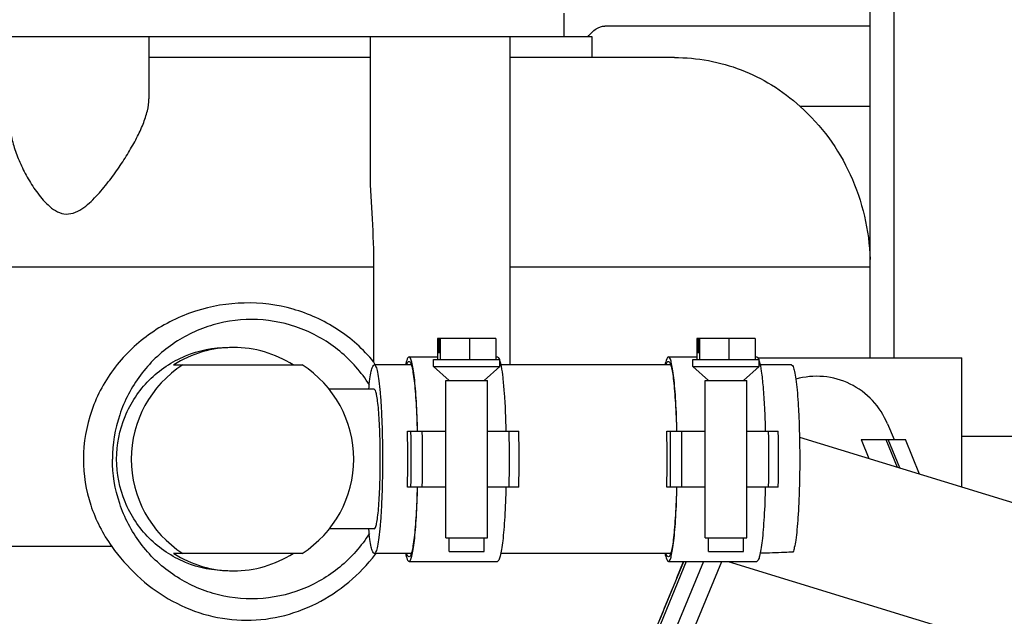
# Model space of a CAD drawing. Units: millimetres. Extents: x 40 to 615, y -3 to 410.
# Drawn here: x 245 to 259, y 349 to 358 of the extents above; entities that cross this region are included whole.
import ezdxf

# ---------------------------------------------------------------- set-up
doc = ezdxf.new("R2010")
doc.units = ezdxf.units.MM
doc.header["$LTSCALE"] = 32.67
doc.layers.get('0').update_dxf_attribs({"linetype": 'CONTINUOUS'})

msp = doc.modelspace()

# ---------------------------------------------------------------- linework, layer by layer
at = {"color": 7, "linetype": 'Continuous'}
for p, q in [((256.817, 353.065), (256.817, 359.155)), ((257.161, 353.065), (257.161, 359.155)), ((252.429, 358), (252.429, 357.665)), ((256.817, 357.815), (253.019, 357.815)), ((241.224, 357.665), (252.834, 357.665)), ((246.487, 357.665), (246.487, 356.776)), ((249.655, 357.665), (249.655, 355.708)), ((251.655, 357.665), (251.655, 352.965)), ((252.834, 357.665), (252.834, 357.365)), ((249.655, 357.365), (246.487, 357.365)), ((254.014, 357.365), (251.655, 357.365)), ((256.817, 356.665), (255.818, 356.665)), ((249.706, 354.365), (237.029, 354.365)), ((249.706, 354.365), (249.706, 353.008)), ((256.817, 354.365), (251.655, 354.365)), ((250.62, 353.34), (250.62, 353.04)), ((251.457, 353.34), (250.62, 353.34)), ((250.633, 353.34), (250.633, 353.14)), ((250.648, 353.34), (250.648, 353.14)), ((250.66, 353.34), (250.66, 353.04)), ((251.079, 353.34), (251.079, 353.04)), ((251.457, 353.34), (251.457, 353.04)), ((254.336, 353.34), (254.336, 353.04)), ((255.173, 353.34), (254.336, 353.34)), ((254.349, 353.34), (254.349, 353.14)), ((254.363, 353.34), (254.363, 353.14)), ((254.376, 353.34), (254.376, 353.04)), ((254.795, 353.34), (254.795, 353.04)), ((255.173, 353.34), (255.173, 353.04)), ((250.213, 353.079), (250.62, 353.079)), ((250.633, 353.14), (250.648, 353.14)), ((251.457, 353.079), (251.479, 353.079)), ((253.929, 353.079), (254.336, 353.079)), ((254.349, 353.14), (254.363, 353.14)), ((255.173, 353.079), (255.194, 353.079)), ((255.211, 353.065), (258.131, 353.065)), ((258.131, 351.216), (258.131, 353.065)), ((246.841, 352.965), (248.683, 352.965)), ((250.245, 352.965), (249.715, 352.965)), ((249.721, 352.968), (249.722, 352.965)), ((250.564, 352.94), (250.564, 353.04)), ((250.564, 353.04), (251.514, 353.04)), ((250.789, 352.74), (250.564, 352.94)), ((250.564, 352.94), (251.514, 352.94)), ((251.289, 352.74), (251.514, 352.94)), ((251.514, 352.94), (251.514, 353.04)), ((253.961, 352.965), (251.528, 352.965)), ((254.279, 352.94), (254.279, 353.04)), ((254.279, 353.04), (255.229, 353.04)), ((254.504, 352.74), (254.279, 352.94)), ((254.279, 352.94), (255.229, 352.94)), ((255.004, 352.74), (255.229, 352.94)), ((255.229, 352.94), (255.229, 353.04)), ((255.692, 352.965), (255.244, 352.965)), ((250.739, 350.49), (250.739, 352.74)), ((250.739, 352.74), (251.339, 352.74)), ((251.339, 350.49), (251.339, 352.74)), ((254.454, 350.49), (254.454, 352.74)), ((254.454, 352.74), (255.054, 352.74)), ((255.054, 350.49), (255.054, 352.74)), ((249.715, 352.615), (249.07, 352.615)), ((257.069, 352.118), (257.161, 351.895)), ((250.191, 352.015), (250.739, 352.015)), ((251.339, 352.015), (251.786, 352.015)), ((253.907, 352.015), (254.454, 352.015)), ((255.054, 352.015), (255.502, 352.015)), ((258.131, 351.945), (264.248, 351.945)), ((255.807, 351.929), (263.648, 349.522)), ((256.69, 351.895), (256.802, 351.624)), ((256.69, 351.895), (257.324, 351.895)), ((257.042, 351.895), (257.204, 351.501)), ((257.244, 351.488), (257.076, 351.895)), ((257.528, 351.401), (257.324, 351.895)), ((250.739, 351.215), (250.191, 351.215)), ((251.786, 351.215), (251.339, 351.215)), ((254.454, 351.215), (253.907, 351.215)), ((255.502, 351.215), (255.054, 351.215)), ((249.715, 350.615), (249.07, 350.615)), ((250.739, 350.49), (251.339, 350.49)), ((250.789, 350.29), (250.789, 350.49)), ((251.289, 350.29), (251.289, 350.49)), ((254.454, 350.49), (255.054, 350.49)), ((254.504, 350.29), (254.504, 350.49)), ((255.004, 350.29), (255.004, 350.49)), ((245.954, 350.365), (237.332, 350.365)), ((248.683, 350.265), (246.841, 350.265)), ((250.245, 350.265), (249.715, 350.265)), ((250.789, 350.29), (251.289, 350.29)), ((253.961, 350.265), (251.528, 350.265)), ((254.504, 350.29), (255.004, 350.29)), ((250.213, 350.151), (251.479, 350.151)), ((253.635, 348.905), (254.149, 350.151)), ((254.184, 350.151), (253.67, 348.905)), ((254.431, 350.151), (253.882, 348.817)), ((253.929, 350.151), (255.194, 350.151)), ((254.05, 349.916), (254.147, 350.151)), ((254.095, 348.702), (254.692, 350.151)), ((254.787, 350.151), (263.061, 347.61))]:
    msp.add_line(p, q, dxfattribs=at)
for centre, radius, start, end in [((247.697, 351.625), 1.589, 90.0071, 122.572), ((247.697, 351.625), 1.589, 57.428, 89.9929), ((247.835, 351.615), 1.601, 122.6103, 180.0355), ((247.82, 351.615), 1.601, 359.9645, 57.3897), ((252.75, 354.092), 3.231, 199.598, 200.3556), ((234.549, 351.615), 15.647, 358.5352, 1.4648), ((228.05, 351.615), 22.195, 358.9673, 1.0327), ((226.47, 351.615), 23.937, 359.0425, 0.9575), ((227.715, 351.615), 23.937, 359.0425, 0.9575), ((229.441, 351.615), 22.349, 358.9745, 1.0255), ((238.264, 351.615), 15.647, 358.5352, 1.4648), ((231.766, 351.615), 22.195, 358.9673, 1.0327), ((230.186, 351.615), 23.937, 359.0425, 0.9575), ((231.431, 351.615), 23.937, 359.0425, 0.9575), ((233.157, 351.615), 22.349, 358.9745, 1.0255), ((247.835, 351.614), 1.601, 179.9645, 237.3897), ((247.82, 351.614), 1.601, 302.6103, 0.0355), ((247.697, 351.604), 1.589, 237.428, 269.9929), ((247.697, 351.604), 1.589, 270.0071, 302.572), ((247.662, 351.85), 2.615, 322.3285, 322.63)]:
    msp.add_arc(centre, radius, start, end, dxfattribs=at)
for points, knots in [([(252.779, 357.665), (252.811, 357.708), (252.878, 357.78), (252.975, 357.815), (253.019, 357.815)], [0, 0, 0, 0, 0.553673, 1, 1, 1, 1]), ([(254.014, 357.365), (254.339, 357.365), (254.833, 357.277), (255.423, 356.981), (255.69, 356.779), (255.818, 356.665)], [0, 0, 0, 0, 0.494269, 0.739582, 1, 1, 1, 1]), ([(244.487, 356.478), (244.487, 356.412), (244.502, 356.276), (244.555, 356.071), (244.636, 355.861), (244.741, 355.65), (244.873, 355.441), (245.032, 355.246), (245.223, 355.113), (245.408, 355.129), (245.529, 355.195), (245.636, 355.281), (245.764, 355.409), (245.906, 355.58), (246.059, 355.79), (246.194, 356.001), (246.311, 356.206), (246.404, 356.405), (246.468, 356.593), (246.487, 356.718), (246.487, 356.776)], [0, 0, 0, 0, 0.05222, 0.108073, 0.167396, 0.229795, 0.29481, 0.361964, 0.430492, 0.46612, 0.502343, 0.538562, 0.574534, 0.645357, 0.714219, 0.780415, 0.8431, 0.901257, 0.953807, 1, 1, 1, 1]), ([(255.818, 356.665), (256.119, 356.396), (256.616, 355.712), (256.805, 354.89), (256.819, 354.475)], [0, 0, 0, 0, 0.492323, 1, 1, 1, 1]), ([(249.655, 355.708), (249.655, 355.49), (249.689, 355.043), (249.706, 354.595), (249.706, 354.365)], [0, 0, 0, 0, 0.485841, 1, 1, 1, 1]), ([(249.706, 353.008), (249.559, 353.188), (249.206, 353.504), (248.559, 353.796), (247.851, 353.885), (247.144, 353.767), (246.499, 353.449), (245.976, 352.956), (245.63, 352.326), (245.548, 351.85), (245.548, 351.615)], [0, 0, 0, 0, 0.123574, 0.247483, 0.372325, 0.497884, 0.623565, 0.749049, 0.874469, 1, 1, 1, 1]), ([(249.645, 352.678), (249.531, 352.859), (249.244, 353.187), (248.681, 353.515), (248.043, 353.648), (247.396, 353.57), (246.807, 353.291), (246.337, 352.838), (246.035, 352.26), (245.965, 351.829), (245.965, 351.615)], [0, 0, 0, 0, 0.125073, 0.249997, 0.37482, 0.499631, 0.624522, 0.749554, 0.874732, 1, 1, 1, 1]), ([(246.024, 351.615), (246.024, 351.823), (246.107, 352.243), (246.462, 352.775), (246.992, 353.131), (247.411, 353.215), (247.618, 353.215)], [0, 0, 0, 0, 0.25044, 0.500623, 0.75044, 1, 1, 1, 1]), ([(250.213, 353.079), (250.209, 353.079), (250.197, 353.069), (250.179, 353.031), (250.17, 352.993), (250.164, 352.965)], [0, 0, 0, 0, 0.113708, 0.308445, 1, 1, 1, 1]), ([(250.336, 352.015), (250.333, 352.157), (250.325, 352.361), (250.307, 352.617), (250.292, 352.773), (250.276, 352.898), (250.257, 352.993), (250.242, 353.048), (250.223, 353.079), (250.213, 353.079)], [0, 0, 0, 0, 0.395276, 0.565694, 0.711973, 0.830443, 0.918307, 0.974043, 1, 1, 1, 1]), ([(251.479, 353.079), (251.484, 353.079), (251.498, 353.065), (251.504, 353.051), (251.507, 353.041)], [0, 0, 0, 0, 0.353508, 1, 1, 1, 1]), ([(253.929, 353.079), (253.924, 353.079), (253.913, 353.069), (253.895, 353.031), (253.886, 352.994), (253.88, 352.965)], [0, 0, 0, 0, 0.113807, 0.308559, 1, 1, 1, 1]), ([(254.052, 352.015), (254.048, 352.157), (254.041, 352.361), (254.023, 352.617), (254.008, 352.773), (253.992, 352.898), (253.973, 352.993), (253.958, 353.048), (253.939, 353.079), (253.929, 353.079)], [0, 0, 0, 0, 0.395276, 0.565694, 0.711973, 0.830443, 0.918306, 0.974043, 1, 1, 1, 1]), ([(255.194, 353.079), (255.2, 353.079), (255.214, 353.065), (255.219, 353.051), (255.223, 353.041)], [0, 0, 0, 0, 0.353358, 1, 1, 1, 1]), ([(249.636, 352.615), (249.641, 352.665), (249.65, 352.751), (249.67, 352.863), (249.685, 352.926), (249.705, 352.965), (249.715, 352.965)], [0, 0, 0, 0, 0.412103, 0.719428, 0.913819, 1, 1, 1, 1]), ([(249.715, 352.965), (249.72, 352.965), (249.73, 352.956), (249.747, 352.922), (249.765, 352.847), (249.784, 352.723), (249.801, 352.557), (249.815, 352.355), (249.829, 352.037), (249.836, 351.615), (249.829, 351.192), (249.815, 350.874), (249.801, 350.672), (249.784, 350.506), (249.765, 350.382), (249.747, 350.307), (249.73, 350.273), (249.72, 350.265), (249.715, 350.265)], [0, 0, 0, 0, 0.004844, 0.013095, 0.042343, 0.088597, 0.150377, 0.225428, 0.310926, 0.5, 0.689074, 0.774572, 0.849623, 0.911403, 0.957657, 0.986905, 0.995156, 1, 1, 1, 1]), ([(250.181, 352.966), (250.186, 352.978), (250.191, 352.996), (250.207, 353.015), (250.213, 353.015)], [0, 0, 0, 0, 0.66307, 1, 1, 1, 1]), ([(250.213, 353.015), (250.222, 353.015), (250.241, 352.986), (250.255, 352.934), (250.273, 352.845), (250.288, 352.728), (250.302, 352.581), (250.319, 352.34), (250.327, 352.149), (250.33, 352.015)], [0, 0, 0, 0, 0.02602, 0.08166, 0.169337, 0.287594, 0.4337, 0.604072, 1, 1, 1, 1]), ([(251.514, 353.022), (251.515, 353.017), (251.523, 352.991), (251.528, 352.965), (251.532, 352.944)], [0, 0, 0, 0, 0.21347, 1, 1, 1, 1]), ([(251.532, 352.944), (251.542, 352.891), (251.559, 352.765), (251.586, 352.455), (251.597, 352.199), (251.601, 352.015)], [0, 0, 0, 0, 0.175301, 0.407711, 1, 1, 1, 1]), ([(253.897, 352.966), (253.901, 352.979), (253.907, 352.996), (253.922, 353.015), (253.929, 353.015)], [0, 0, 0, 0, 0.662767, 1, 1, 1, 1]), ([(253.929, 353.015), (253.938, 353.015), (253.957, 352.986), (253.971, 352.934), (253.989, 352.845), (254.004, 352.728), (254.018, 352.581), (254.035, 352.34), (254.043, 352.149), (254.046, 352.015)], [0, 0, 0, 0, 0.026019, 0.081657, 0.169333, 0.287589, 0.433696, 0.604069, 1, 1, 1, 1]), ([(255.229, 353.022), (255.244, 352.975), (255.265, 352.85), (255.288, 352.627), (255.307, 352.34), (255.314, 352.128), (255.317, 352.015)], [0, 0, 0, 0, 0.147239, 0.372829, 0.663165, 1, 1, 1, 1]), ([(255.692, 352.965), (255.703, 352.965), (255.723, 352.925), (255.738, 352.861), (255.758, 352.746), (255.774, 352.597), (255.788, 352.413), (255.803, 352.119), (255.812, 351.722), (255.809, 351.318), (255.798, 351.005), (255.787, 350.796), (255.772, 350.615), (255.756, 350.468), (255.737, 350.361), (255.722, 350.303), (255.712, 350.283)], [0, 0, 0, 0, 0.011779, 0.038452, 0.080625, 0.137143, 0.206172, 0.285394, 0.463378, 0.647001, 0.733085, 0.811376, 0.879216, 0.934331, 0.974946, 1, 1, 1, 1]), ([(257.069, 352.118), (257.018, 352.241), (256.871, 352.47), (256.544, 352.712), (256.153, 352.821), (255.882, 352.796), (255.754, 352.761)], [0, 0, 0, 0, 0.250465, 0.50054, 0.750305, 1, 1, 1, 1]), ([(249.802, 351.615), (249.802, 351.742), (249.799, 351.927), (249.789, 352.163), (249.778, 352.313), (249.766, 352.435), (249.751, 352.53), (249.739, 352.581), (249.724, 352.615), (249.715, 352.615)], [0, 0, 0, 0, 0.378466, 0.549606, 0.699833, 0.823498, 0.916082, 0.974629, 1, 1, 1, 1]), ([(245.548, 351.615), (245.548, 351.393), (245.62, 350.946), (245.825, 350.545), (245.954, 350.365)], [0, 0, 0, 0, 0.500231, 1, 1, 1, 1]), ([(249.645, 350.551), (249.531, 350.37), (249.244, 350.042), (248.681, 349.714), (248.043, 349.581), (247.396, 349.659), (246.807, 349.938), (246.337, 350.391), (246.035, 350.969), (245.965, 351.4), (245.965, 351.615)], [0, 0, 0, 0, 0.125073, 0.249997, 0.37482, 0.499631, 0.624522, 0.749554, 0.874732, 1, 1, 1, 1]), ([(247.618, 350.015), (247.411, 350.015), (246.992, 350.098), (246.462, 350.454), (246.107, 350.986), (246.024, 351.406), (246.024, 351.615)], [0, 0, 0, 0, 0.24956, 0.499377, 0.74956, 1, 1, 1, 1]), ([(249.715, 350.615), (249.724, 350.615), (249.739, 350.648), (249.751, 350.7), (249.766, 350.794), (249.778, 350.916), (249.789, 351.066), (249.799, 351.302), (249.802, 351.487), (249.802, 351.615)], [0, 0, 0, 0, 0.025371, 0.083918, 0.176502, 0.300167, 0.450394, 0.621534, 1, 1, 1, 1]), ([(250.33, 351.215), (250.327, 351.08), (250.319, 350.889), (250.302, 350.648), (250.288, 350.501), (250.273, 350.384), (250.255, 350.295), (250.241, 350.243), (250.222, 350.215), (250.213, 350.215)], [0, 0, 0, 0, 0.395928, 0.5663, 0.712406, 0.830663, 0.91834, 0.97398, 1, 1, 1, 1]), ([(250.213, 350.151), (250.223, 350.151), (250.242, 350.181), (250.257, 350.236), (250.276, 350.331), (250.292, 350.456), (250.307, 350.612), (250.325, 350.868), (250.333, 351.072), (250.336, 351.215)], [0, 0, 0, 0, 0.025957, 0.081693, 0.169557, 0.288027, 0.434306, 0.604724, 1, 1, 1, 1]), ([(251.601, 351.215), (251.598, 351.072), (251.59, 350.868), (251.572, 350.612), (251.557, 350.456), (251.541, 350.331), (251.522, 350.236), (251.508, 350.181), (251.488, 350.151), (251.479, 350.151)], [0, 0, 0, 0, 0.395276, 0.565694, 0.711973, 0.830443, 0.918307, 0.974043, 1, 1, 1, 1]), ([(254.046, 351.215), (254.043, 351.08), (254.035, 350.889), (254.018, 350.648), (254.004, 350.501), (253.989, 350.384), (253.971, 350.295), (253.957, 350.243), (253.938, 350.215), (253.929, 350.215)], [0, 0, 0, 0, 0.39593, 0.566303, 0.71241, 0.830666, 0.918342, 0.973981, 1, 1, 1, 1]), ([(253.929, 350.151), (253.939, 350.151), (253.958, 350.181), (253.973, 350.236), (253.992, 350.331), (254.008, 350.456), (254.023, 350.612), (254.041, 350.868), (254.048, 351.072), (254.052, 351.215)], [0, 0, 0, 0, 0.025958, 0.081696, 0.16956, 0.288031, 0.434309, 0.604726, 1, 1, 1, 1]), ([(255.317, 351.215), (255.314, 351.072), (255.306, 350.868), (255.288, 350.612), (255.273, 350.456), (255.257, 350.331), (255.238, 350.236), (255.223, 350.181), (255.204, 350.151), (255.194, 350.151)], [0, 0, 0, 0, 0.395265, 0.56568, 0.711957, 0.830429, 0.918295, 0.974037, 1, 1, 1, 1]), ([(249.715, 350.265), (249.705, 350.265), (249.685, 350.303), (249.67, 350.366), (249.65, 350.478), (249.641, 350.564), (249.636, 350.614)], [0, 0, 0, 0, 0.086181, 0.280572, 0.587897, 1, 1, 1, 1]), ([(245.954, 350.365), (246.062, 350.214), (246.306, 349.933), (246.752, 349.598), (247.263, 349.375), (247.814, 349.285), (248.37, 349.339), (248.896, 349.53), (249.362, 349.837), (249.619, 350.106), (249.732, 350.252)], [0, 0, 0, 0, 0.125436, 0.250475, 0.375023, 0.499657, 0.624686, 0.749953, 0.87521, 1, 1, 1, 1]), ([(250.164, 350.264), (250.17, 350.236), (250.179, 350.198), (250.197, 350.16), (250.209, 350.151), (250.213, 350.151)], [0, 0, 0, 0, 0.691555, 0.886292, 1, 1, 1, 1]), ([(250.213, 350.215), (250.207, 350.215), (250.191, 350.233), (250.186, 350.251), (250.181, 350.263)], [0, 0, 0, 0, 0.33693, 1, 1, 1, 1]), ([(253.88, 350.264), (253.886, 350.235), (253.895, 350.198), (253.913, 350.16), (253.924, 350.151), (253.929, 350.151)], [0, 0, 0, 0, 0.691265, 0.886039, 1, 1, 1, 1]), ([(253.929, 350.215), (253.922, 350.215), (253.907, 350.233), (253.901, 350.25), (253.897, 350.263)], [0, 0, 0, 0, 0.337212, 1, 1, 1, 1]), ([(255.712, 350.283), (255.673, 350.282), (255.517, 350.275), (255.361, 350.269), (255.244, 350.267)], [0, 0, 0, 0, 0.252035, 1, 1, 1, 1]), ([(254.05, 349.917), (254.03, 349.866), (253.947, 349.663), (253.862, 349.461), (253.8, 349.309)], [0, 0, 0, 0, 0.248423, 1, 1, 1, 1])]:
    msp.add_open_spline(points, degree=3, knots=knots, dxfattribs=at)

doc.saveas('drawing.dxf')
